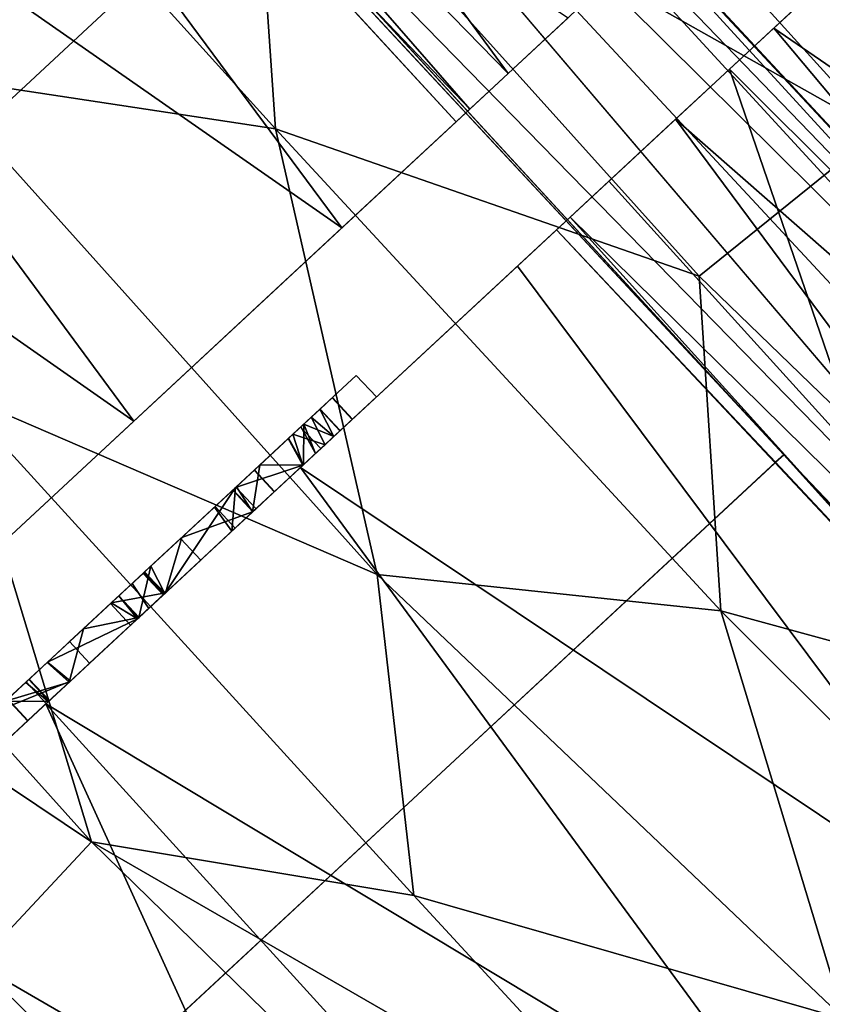
# Model space of a CAD drawing. Units: inches. Extents: x -14.5 to 12.7, y -13.7 to 12.8.
# Drawn here: x -13.7 to -13.3, y -0.8 to -0.4 of the extents above; entities that cross this region are included whole.
import ezdxf

# ---------------------------------------------------------------- set-up
doc = ezdxf.new("R2010")
doc.units = ezdxf.units.IN
doc.header["$MEASUREMENT"] = 0
doc.layers.add('SEAT-CASTERS', color=5, linetype='Continuous')

msp = doc.modelspace()

# ---------------------------------------------------------------- linework, layer by layer
at = {"layer": 'SEAT-CASTERS'}
for points in [[(-13.49293, 0.37737, 1.02865), (-12.63007, -0.54126, 1.00485), (-13.48517, 0.385, 0.98708)], [(-13.48517, 0.385, 0.98708), (-12.6269, -0.53874, 0.95999), (-13.48791, 0.38202, 0.94222)], [(-13.48517, 0.385, 0.98708), (-12.63007, -0.54126, 1.00485), (-12.6269, -0.53874, 0.95999)], [(-13.48791, 0.38202, 0.94222), (-12.63508, -0.54591, 0.91841), (-13.49441, 0.376, 0.91334)], [(-13.48791, 0.38202, 0.94222), (-12.6269, -0.53874, 0.95999), (-12.63508, -0.54591, 0.91841)], [(-13.49441, 0.376, 0.91334), (-12.64541, -0.55551, 0.89003), (-13.50538, 0.3658, 0.88561)], [(-13.50325, 0.36777, 1.05703), (-12.63656, -0.54728, 1.03372), (-13.49293, 0.37737, 1.02865)], [(-13.49441, 0.376, 0.91334), (-12.63508, -0.54591, 0.91841), (-12.64541, -0.55551, 0.89003)], [(-13.49293, 0.37737, 1.02865), (-12.63656, -0.54728, 1.03372), (-12.63007, -0.54126, 1.00485)], [(-13.51787, 0.35419, 1.08244), (-12.64753, -0.55748, 1.06146), (-13.50325, 0.36777, 1.05703)], [(-13.50325, 0.36777, 1.05703), (-12.64753, -0.55748, 1.06146), (-12.63656, -0.54728, 1.03372)], [(-13.50538, 0.3658, 0.88561), (-12.66002, -0.56909, 0.86462), (-13.52795, 0.34466, 0.85031)], [(-13.50538, 0.3658, 0.88561), (-12.64541, -0.55551, 0.89003), (-12.66002, -0.56909, 0.86462)], [(-13.53595, 0.33739, 1.10319), (-12.66273, -0.57161, 1.08614), (-13.51787, 0.35419, 1.08244)], [(-13.51787, 0.35419, 1.08244), (-12.66273, -0.57161, 1.08614), (-12.64753, -0.55748, 1.06146)], [(-13.52795, 0.34466, 0.85031), (-12.69842, -0.60477, 0.8289), (-13.55997, 0.31507, 0.82689)], [(-13.52795, 0.34466, 0.85031), (-12.6781, -0.58589, 0.84388), (-12.69842, -0.60477, 0.8289)], [(-13.52795, 0.34466, 0.85031), (-12.66002, -0.56909, 0.86462), (-12.6781, -0.58589, 0.84388)], [(-13.56697, 0.30843, 1.12463), (-12.68134, -0.5889, 1.10608), (-13.53595, 0.33739, 1.10319)], [(-13.53595, 0.33739, 1.10319), (-12.68134, -0.5889, 1.10608), (-12.66273, -0.57161, 1.08614)], [(-13.55997, 0.31507, 0.82689), (-12.72125, -0.62577, 0.81938), (-13.59063, 0.287, 0.81601)], [(-13.55997, 0.31507, 0.82689), (-12.69842, -0.60477, 0.8289), (-12.72125, -0.62577, 0.81938)], [(-13.61088, 0.26755, 1.131), (-12.732, -0.63575, 1.131), (-13.56697, 0.30843, 1.12463)], [(-13.56697, 0.30843, 1.12463), (-12.732, -0.63575, 1.131), (-12.70213, -0.60821, 1.12018)], [(-13.56697, 0.30843, 1.12463), (-12.70213, -0.60821, 1.12018), (-12.68134, -0.5889, 1.10608)], [(-13.59063, 0.287, 0.81601), (-12.75223, -0.65518, 0.816), (-13.62163, 0.25758, 0.81938)], [(-13.59063, 0.287, 0.81601), (-12.72125, -0.62577, 0.81938), (-12.75223, -0.65518, 0.816)], [(-13.64075, 0.24002, 1.12018), (-12.76546, -0.66705, 1.12702), (-13.61088, 0.26755, 1.131)], [(-13.61088, 0.26755, 1.131), (-12.76546, -0.66705, 1.12702), (-12.732, -0.63575, 1.131)], [(-13.62163, 0.25758, 0.81938), (-12.7829, -0.68327, 0.82689), (-13.64445, 0.23658, 0.8289)], [(-13.62163, 0.25758, 0.81938), (-12.75223, -0.65518, 0.816), (-12.7829, -0.68327, 0.82689)], [(-13.66153, 0.2207, 1.10608), (-12.78661, -0.6867, 1.11816), (-13.64075, 0.24002, 1.12018)], [(-13.64075, 0.24002, 1.12018), (-12.78661, -0.6867, 1.11816), (-12.76546, -0.66705, 1.12702)], [(-13.64445, 0.23658, 0.8289), (-12.80369, -0.70258, 0.84098), (-13.66477, 0.2177, 0.84388)], [(-13.64445, 0.23658, 0.8289), (-12.7829, -0.68327, 0.82689), (-12.80369, -0.70258, 0.84098)], [(-13.66477, 0.2177, 0.84388), (-12.83177, -0.72852, 0.87298), (-13.68286, 0.2009, 0.86462)], [(-13.68015, 0.20341, 1.08614), (-12.80693, -0.70559, 1.10319), (-13.66153, 0.2207, 1.10608)], [(-13.66477, 0.2177, 0.84388), (-12.80369, -0.70258, 0.84098), (-12.83177, -0.72852, 0.87298)], [(-13.66153, 0.2207, 1.10608), (-12.80693, -0.70559, 1.10319), (-12.78661, -0.6867, 1.11816)], [(-13.69535, 0.18929, 1.06145), (-12.82501, -0.72238, 1.08244), (-13.68015, 0.20341, 1.08614)], [(-13.68015, 0.20341, 1.08614), (-12.82501, -0.72238, 1.08244), (-12.80693, -0.70559, 1.10319)], [(-13.68286, 0.2009, 0.86462), (-12.83177, -0.72852, 0.87298), (-13.69746, 0.18732, 0.89003)], [(-13.69746, 0.18732, 0.89003), (-12.84847, -0.74418, 0.91334), (-13.70779, 0.17773, 0.91841)], [(-13.70632, 0.1791, 1.03372), (-12.83962, -0.73595, 1.05704), (-13.69535, 0.18929, 1.06145)], [(-13.69746, 0.18732, 0.89003), (-12.83177, -0.72852, 0.87298), (-12.84847, -0.74418, 0.91334)], [(-13.69535, 0.18929, 1.06145), (-12.83962, -0.73595, 1.05704), (-12.82501, -0.72238, 1.08244)], [(-13.70779, 0.17773, 0.91841), (-12.85776, -0.75256, 0.95622), (-13.71597, 0.17054, 0.95995)], [(-13.71281, 0.17306, 1.00485), (-12.84995, -0.74555, 1.02865), (-13.70632, 0.1791, 1.03372)], [(-13.70779, 0.17773, 0.91841), (-12.84847, -0.74418, 0.91334), (-12.85776, -0.75256, 0.95622)], [(-13.70632, 0.1791, 1.03372), (-12.84995, -0.74555, 1.02865), (-12.83962, -0.73595, 1.05704)], [(-13.71597, 0.17054, 0.95995), (-12.85574, -0.75094, 0.99923), (-13.71281, 0.17306, 1.00485)], [(-13.71597, 0.17054, 0.95995), (-12.85776, -0.75256, 0.95622), (-12.85574, -0.75094, 0.99923)], [(-13.71281, 0.17306, 1.00485), (-12.85574, -0.75094, 0.99923), (-12.84995, -0.74555, 1.02865)], [(-13.41975, -0.09237, 1.08011), (-13.12268, -0.46124, 1.02098), (-13.4454, -0.1162, 1.01565)], [(-13.41975, -0.09237, 1.08011), (-13.26161, -0.26795, 1.07492), (-13.10842, -0.44799, 1.06078)], [(-13.41975, -0.09237, 1.08011), (-13.10842, -0.44799, 1.06078), (-13.12268, -0.46124, 1.02098)], [(-13.23197, -0.56277, 0.71989), (-13.69787, -0.10065, 0.75798), (-13.55152, -0.21481, 0.71585)], [(-13.12675, -0.71547, 0.75832), (-13.69787, -0.10065, 0.75798), (-13.23197, -0.56277, 0.71989)], [(-13.15366, -0.74039, 0.8291), (-13.69787, -0.10065, 0.75798), (-13.12675, -0.71547, 0.75832)], [(-13.4454, -0.1162, 1.01565), (-13.12792, -0.46611, 0.96138), (-13.44943, -0.11994, 0.95581)], [(-13.4454, -0.1162, 1.01565), (-13.12268, -0.46124, 1.02098), (-13.12792, -0.46611, 0.96138)], [(-13.18016, -0.40716, 0.91355), (-13.39417, -0.17607, 0.91193), (-13.44943, -0.11994, 0.95581)], [(-13.18016, -0.40716, 0.91355), (-13.44943, -0.11994, 0.95581), (-13.12792, -0.46611, 0.96138)], [(-13.45971, -0.41163, 1.15782), (-13.67164, -0.12289, 1.23543), (-13.72076, -0.14424, 1.13737)], [(-13.43294, -0.38677, 1.22834), (-13.67164, -0.12289, 1.23543), (-13.45971, -0.41163, 1.15782)], [(-13.7412, -0.13833, 0.90184), (-13.3494, -0.56441, 0.91448), (-13.56379, -0.33367, 0.91448)], [(-13.47514, -0.42597, 1.08454), (-13.74558, -0.1431, 1.0399), (-13.48061, -0.43105, 0.97378)], [(-13.56705, -0.33671, 0.97353), (-13.48061, -0.43105, 0.97378), (-13.74558, -0.1431, 1.0399)], [(-13.47514, -0.42597, 1.08454), (-13.72076, -0.14424, 1.13737), (-13.74558, -0.1431, 1.0399)], [(-13.45971, -0.41163, 1.15782), (-13.72076, -0.14424, 1.13737), (-13.47514, -0.42597, 1.08454)], [(-13.18016, -0.40716, 0.91355), (-13.39544, -0.17726, 0.73977), (-13.39417, -0.17607, 0.91193)], [(-13.18106, -0.408, 0.73977), (-13.36943, -0.23371, 0.66644), (-13.39544, -0.17726, 0.73977)], [(-13.39544, -0.17726, 0.73977), (-13.18016, -0.40716, 0.91355), (-13.18106, -0.408, 0.73977)], [(-13.73272, -0.19506, 1.78322), (-13.52638, -0.47357, 1.75603), (-13.81539, -0.27186, 1.71541)], [(-13.73272, -0.19506, 1.78322), (-13.43572, -0.38935, 1.81547), (-13.52638, -0.47357, 1.75603)], [(-13.22357, -0.55497, 0.6929), (-13.55152, -0.21481, 0.71585), (-13.54245, -0.20636, 0.67562)], [(-13.22033, -0.55197, 0.56015), (-13.54245, -0.20636, 0.67562), (-13.54191, -0.20587, 0.56015)], [(-13.22357, -0.55497, 0.6929), (-13.54245, -0.20636, 0.67562), (-13.22033, -0.55197, 0.65974)], [(-13.54245, -0.20636, 0.67562), (-13.22033, -0.55197, 0.56015), (-13.22033, -0.55197, 0.65974)], [(-13.23197, -0.56277, 0.71989), (-13.55152, -0.21481, 0.71585), (-13.22357, -0.55497, 0.6929)], [(-13.56251, -0.29339, 1.88513), (-13.73508, -0.23236, 1.83364), (-13.55294, -0.43382, 1.84984)], [(-13.55294, -0.43382, 1.84984), (-13.73508, -0.23236, 1.83364), (-13.69116, -0.41293, 1.79415)], [(-13.56251, -0.29339, 1.88513), (-13.31144, -0.43492, 1.91975), (-13.49576, -0.23137, 1.91612)], [(-13.25213, -0.367, 1.94125), (-13.49576, -0.23137, 1.91612), (-13.31144, -0.43492, 1.91975)], [(-13.18106, -0.408, 0.73977), (-13.23544, -0.37791, 0.66644), (-13.36943, -0.23371, 0.66644)], [(-13.81539, -0.27186, 1.71541), (-13.60966, -0.55095, 1.67653), (-13.89821, -0.34882, 1.61808)], [(-13.81539, -0.27186, 1.71541), (-13.52638, -0.47357, 1.75603), (-13.60966, -0.55095, 1.67653)], [(-13.55294, -0.43382, 1.84984), (-13.38327, -0.49283, 1.88815), (-13.56251, -0.29339, 1.88513)], [(-13.31144, -0.43492, 1.91975), (-13.56251, -0.29339, 1.88513), (-13.38327, -0.49283, 1.88815)], [(-13.17876, -0.51332, 1.33435), (-13.26528, -0.31201, 1.39678), (-13.35341, -0.39348, 1.29412)], [(-13.27205, -0.31788, 1.86393), (-13.12713, -0.65347, 1.83974), (-13.37115, -0.40995, 1.82894)], [(-13.89821, -0.34882, 1.61808), (-13.60966, -0.55095, 1.67653), (-13.68885, -0.62453, 1.57446)], [(-13.12951, -0.66092, 1.27725), (-13.35341, -0.39348, 1.29412), (-13.39275, -0.43003, 1.22834)], [(-13.12951, -0.66092, 1.27725), (-13.17876, -0.51332, 1.33435), (-13.35341, -0.39348, 1.29412)], [(-13.37115, -0.40995, 1.82894), (-13.24879, -0.76651, 1.7657), (-13.45602, -0.48882, 1.77788)], [(-13.37115, -0.40995, 1.82894), (-13.12713, -0.65347, 1.83974), (-13.24879, -0.76651, 1.7657)], [(-13.68114, -0.53956, 1.74246), (-13.51216, -0.61243, 1.79641), (-13.69116, -0.41293, 1.79415)], [(-13.55294, -0.43382, 1.84984), (-13.69116, -0.41293, 1.79415), (-13.51216, -0.61243, 1.79641)], [(-13.51216, -0.61243, 1.79641), (-13.37464, -0.62696, 1.84444), (-13.55294, -0.43382, 1.84984)], [(-13.38327, -0.49283, 1.88815), (-13.55294, -0.43382, 1.84984), (-13.37464, -0.62696, 1.84444)], [(-13.17009, -0.73003, 1.15071), (-13.39275, -0.43003, 1.22834), (-13.41951, -0.45489, 1.15782)], [(-13.12951, -0.66092, 1.27725), (-13.39275, -0.43003, 1.22834), (-13.17009, -0.73003, 1.15071)], [(-13.38327, -0.49283, 1.88815), (-13.19346, -0.67657, 1.8773), (-13.31144, -0.43492, 1.91975)], [(-13.17009, -0.73003, 1.15071), (-13.41951, -0.45489, 1.15782), (-13.43494, -0.46924, 1.08454)], [(-13.17243, -0.76008, 1.03837), (-13.43494, -0.46924, 1.08454), (-13.44041, -0.47432, 0.97378)], [(-13.17009, -0.73003, 1.15071), (-13.43494, -0.46924, 1.08454), (-13.17243, -0.76008, 1.03837)], [(-13.44041, -0.47432, 0.97378), (-13.35267, -0.56745, 0.97353), (-13.17243, -0.76008, 1.03837)], [(-13.45602, -0.48882, 1.77788), (-13.24879, -0.76651, 1.7657), (-13.5429, -0.56955, 1.70535)], [(-13.37464, -0.62696, 1.84444), (-13.19346, -0.67657, 1.8773), (-13.38327, -0.49283, 1.88815)], [(-13.85575, -0.56584, 1.5915), (-13.62658, -0.71959, 1.66843), (-13.80601, -0.51963, 1.6668)], [(-13.68114, -0.53956, 1.74246), (-13.80601, -0.51963, 1.6668), (-13.62658, -0.71959, 1.66843)], [(-13.62658, -0.71959, 1.66843), (-13.49746, -0.74108, 1.7347), (-13.68114, -0.53956, 1.74246)], [(-13.51216, -0.61243, 1.79641), (-13.68114, -0.53956, 1.74246), (-13.49746, -0.74108, 1.7347)], [(-13.54159, -0.5522, 1.35112), (-13.54174, -0.56846, 1.37756), (-13.55923, -0.56859, 1.39214)], [(-13.54591, -0.55622, 1.27773), (-13.53307, -0.5604, 1.29414), (-13.53857, -0.5494, 1.31423)], [(-13.54159, -0.5522, 1.35112), (-13.53688, -0.56395, 1.36599), (-13.54174, -0.56846, 1.37756)], [(-13.53857, -0.5494, 1.31423), (-13.52953, -0.55711, 1.32803), (-13.54159, -0.5522, 1.35112)], [(-13.54159, -0.5522, 1.35112), (-13.52953, -0.55711, 1.32803), (-13.53688, -0.56395, 1.36599)], [(-13.53857, -0.5494, 1.31423), (-13.53307, -0.5604, 1.29414), (-13.52953, -0.55711, 1.32803)], [(-13.56895, -0.57762, 1.24005), (-13.54196, -0.56867, 1.26565), (-13.54591, -0.55622, 1.27773)], [(-13.54591, -0.55622, 1.27773), (-13.54196, -0.56867, 1.26565), (-13.53307, -0.5604, 1.29414)], [(-13.62658, -0.71959, 1.66843), (-13.85575, -0.56584, 1.5915), (-13.67234, -0.76851, 1.59419)], [(-13.3494, -0.56441, 0.91448), (-13.17336, -0.75936, 0.97327), (-13.35267, -0.56745, 0.97353)], [(-13.17243, -0.76008, 1.03837), (-13.35267, -0.56745, 0.97353), (-13.17336, -0.75936, 0.97327)], [(-13.3494, -0.56441, 0.91448), (-13.16909, -0.75452, 0.90206), (-13.17336, -0.75936, 0.97327)], [(-13.5429, -0.56955, 1.70535), (-13.33775, -0.84916, 1.6812), (-13.64484, -0.66425, 1.58097)], [(-13.55923, -0.56859, 1.39214), (-13.56209, -0.58737, 1.40438), (-13.59046, -0.5976, 1.41689)], [(-13.56895, -0.57762, 1.24005), (-13.57038, -0.59507, 1.23216), (-13.54196, -0.56867, 1.26565)], [(-13.55923, -0.56859, 1.39214), (-13.54174, -0.56846, 1.37756), (-13.56209, -0.58737, 1.40438)], [(-13.5429, -0.56955, 1.70535), (-13.24879, -0.76651, 1.7657), (-13.33775, -0.84916, 1.6812)], [(-13.60282, -0.60909, 1.22361), (-13.59724, -0.62002, 1.22097), (-13.56895, -0.57762, 1.24005)], [(-13.56895, -0.57762, 1.24005), (-13.59724, -0.62002, 1.22097), (-13.57038, -0.59507, 1.23216)], [(-13.59046, -0.5976, 1.41689), (-13.56209, -0.58737, 1.40438), (-13.597, -0.61981, 1.42178)], [(-13.59046, -0.5976, 1.41689), (-13.597, -0.61981, 1.42178), (-13.61868, -0.62381, 1.42004)], [(-13.62979, -0.63415, 1.22647), (-13.60761, -0.62965, 1.22254), (-13.60282, -0.60909, 1.22361)], [(-13.60282, -0.60909, 1.22361), (-13.60761, -0.62965, 1.22254), (-13.59724, -0.62002, 1.22097)], [(-13.51216, -0.61243, 1.79641), (-13.32512, -0.79061, 1.78966), (-13.37464, -0.62696, 1.84444)], [(-13.49746, -0.74108, 1.7347), (-13.32512, -0.79061, 1.78966), (-13.51216, -0.61243, 1.79641)], [(-13.61868, -0.62381, 1.42004), (-13.597, -0.61981, 1.42178), (-13.60817, -0.63019, 1.42268)], [(-13.61868, -0.62381, 1.42004), (-13.60817, -0.63019, 1.42268), (-13.64417, -0.64751, 1.40936)], [(-13.37464, -0.62696, 1.84444), (-13.32512, -0.79061, 1.78966), (-13.2597, -0.74165, 1.83406)], [(-13.37464, -0.62696, 1.84444), (-13.2597, -0.74165, 1.83406), (-13.19346, -0.67657, 1.8773)], [(-13.64417, -0.64751, 1.40936), (-13.60817, -0.63019, 1.42268), (-13.63501, -0.65511, 1.41163)], [(-13.62979, -0.63415, 1.22647), (-13.63555, -0.65562, 1.23206), (-13.60761, -0.62965, 1.22254)], [(-13.66104, -0.66318, 1.24948), (-13.63555, -0.65562, 1.23206), (-13.62979, -0.63415, 1.22647)], [(-13.64417, -0.64751, 1.40936), (-13.63501, -0.65511, 1.41163), (-13.66607, -0.66786, 1.38567)], [(-13.66607, -0.66786, 1.38567), (-13.63501, -0.65511, 1.41163), (-13.66319, -0.68131, 1.37764)], [(-13.66104, -0.66318, 1.24948), (-13.64386, -0.66334, 1.2389), (-13.63555, -0.65562, 1.23206)], [(-13.64484, -0.66425, 1.58097), (-13.49444, -0.99475, 1.434), (-13.72459, -0.73835, 1.4306)], [(-13.66104, -0.66318, 1.24948), (-13.66844, -0.68619, 1.27781), (-13.64386, -0.66334, 1.2389)], [(-13.64484, -0.66425, 1.58097), (-13.41316, -0.91923, 1.58447), (-13.49444, -0.99475, 1.434)], [(-13.64484, -0.66425, 1.58097), (-13.33775, -0.84916, 1.6812), (-13.41316, -0.91923, 1.58447)], [(-13.67234, -0.76851, 1.59419), (-13.43642, -0.90543, 1.65829), (-13.62658, -0.71959, 1.66843)], [(-13.62658, -0.71959, 1.66843), (-13.43642, -0.90543, 1.65829), (-13.39298, -0.85448, 1.72136)], [(-13.62658, -0.71959, 1.66843), (-13.39298, -0.85448, 1.72136), (-13.49746, -0.74108, 1.7347)], [(-13.72459, -0.73835, 1.4306), (-13.49444, -0.99475, 1.434), (-13.76813, -0.77881, 1.30685)], [(-13.49746, -0.74108, 1.7347), (-13.39298, -0.85448, 1.72136), (-13.32512, -0.79061, 1.78966)], [(-13.71948, -0.80688, 1.51086), (-13.48784, -0.95046, 1.58378), (-13.67234, -0.76851, 1.59419)], [(-13.67234, -0.76851, 1.59419), (-13.48784, -0.95046, 1.58378), (-13.43642, -0.90543, 1.65829)], [(-13.28469, -0.79861, 1.77269), (-13.33775, -0.84916, 1.6812), (-13.24879, -0.76651, 1.7657)], [(-13.76813, -0.77881, 1.30685), (-13.55144, -1.04771, 1.26053), (-13.7891, -0.79829, 1.22269)], [(-13.76813, -0.77881, 1.30685), (-13.49444, -0.99475, 1.434), (-13.55144, -1.04771, 1.26053)]]:
    msp.add_3dface(points, dxfattribs=at)
for points, invisible_edges in [([(-13.15366, -0.74039, 0.8291), (-13.72488, -0.12508, 0.82862), (-13.69787, -0.10065, 0.75798)], 1), ([(-13.15366, -0.74039, 0.8291), (-13.7412, -0.13833, 0.90184), (-13.72488, -0.12508, 0.82862)], 12), ([(-13.3494, -0.56441, 0.91448), (-13.7412, -0.13833, 0.90184), (-13.16909, -0.75452, 0.90206)], 2), ([(-13.16909, -0.75452, 0.90206), (-13.7412, -0.13833, 0.90184), (-13.15366, -0.74039, 0.8291)], 1), ([(-13.54191, -0.20587, 0.56015), (-13.23932, -0.46213, 0.56015), (-13.22033, -0.55197, 0.56015)], 3), ([(-13.54191, -0.20587, 0.56015), (-13.4537, -0.23139, 0.56015), (-13.23932, -0.46213, 0.56015)], 13), ([(-13.4537, -0.23139, 0.60739), (-13.23932, -0.46213, 0.56015), (-13.4537, -0.23139, 0.56015)], 1), ([(-13.4135, -0.27465, 0.66644), (-13.23932, -0.46213, 0.56015), (-13.4537, -0.23139, 0.60739)], 3), ([(-13.36943, -0.23371, 0.66644), (-13.27951, -0.41887, 0.66644), (-13.4135, -0.27465, 0.66644)], 1), ([(-13.27951, -0.41887, 0.66644), (-13.36943, -0.23371, 0.66644), (-13.23544, -0.37791, 0.66644)], 1), ([(-13.52638, -0.47357, 1.75603), (-13.30397, -0.26693, 1.57992), (-13.30486, -0.26775, 1.39773)], 13), ([(-13.43572, -0.38935, 1.81547), (-13.30397, -0.26693, 1.57992), (-13.52638, -0.47357, 1.75603)], 3), ([(-13.52638, -0.47357, 1.75603), (-13.30486, -0.26775, 1.39773), (-13.39343, -0.35005, 1.29436)], 13), ([(-13.27951, -0.41887, 0.66644), (-13.23932, -0.46213, 0.56015), (-13.4135, -0.27465, 0.66644)], 3), ([(-13.37115, -0.40995, 1.82894), (-13.26377, -0.31019, 1.57994), (-13.24774, -0.2953, 1.60247)], 13), ([(-13.37115, -0.40995, 1.82894), (-13.24774, -0.2953, 1.60247), (-13.27205, -0.31788, 1.86393)], 3), ([(-13.5429, -0.56955, 1.70535), (-13.26528, -0.31201, 1.39678), (-13.26377, -0.31019, 1.57994)], 13), ([(-13.5429, -0.56955, 1.70535), (-13.26377, -0.31019, 1.57994), (-13.45602, -0.48882, 1.77788)], 3), ([(-13.45602, -0.48882, 1.77788), (-13.26377, -0.31019, 1.57994), (-13.37115, -0.40995, 1.82894)], 3), ([(-13.5429, -0.56955, 1.70535), (-13.35341, -0.39348, 1.29412), (-13.26528, -0.31201, 1.39678)], 13), ([(-13.56379, -0.33367, 0.91448), (-13.72645, -0.91465, 0.91451), (-13.94223, -0.6853, 0.91448)], 1), ([(-13.94223, -0.6853, 0.91448), (-13.56705, -0.33671, 0.97353), (-13.56379, -0.33367, 0.91448)], 1), ([(-13.72645, -0.91465, 0.91451), (-13.56379, -0.33367, 0.91448), (-13.3494, -0.56441, 0.91448)], 1), ([(-13.8549, -0.77881, 0.97353), (-13.56705, -0.33671, 0.97353), (-13.94364, -0.6866, 0.97353)], 1), ([(-13.56705, -0.33671, 0.97353), (-13.94223, -0.6853, 0.91448), (-13.94364, -0.6866, 0.97353)], 1), ([(-13.56705, -0.33671, 0.97353), (-13.8549, -0.77881, 0.97353), (-13.48061, -0.43105, 0.97378)], 1), ([(-13.60966, -0.55095, 1.67653), (-13.39343, -0.35005, 1.29436), (-13.68885, -0.62453, 1.57446)], 3), ([(-13.68885, -0.62453, 1.57446), (-13.39343, -0.35005, 1.29436), (-13.43294, -0.38677, 1.22834)], 13), ([(-13.52638, -0.47357, 1.75603), (-13.39343, -0.35005, 1.29436), (-13.60966, -0.55095, 1.67653)], 3), ([(-13.7648, -0.69509, 1.43058), (-13.43294, -0.38677, 1.22834), (-13.45971, -0.41163, 1.15782)], 13), ([(-13.68885, -0.62453, 1.57446), (-13.43294, -0.38677, 1.22834), (-13.7648, -0.69509, 1.43058)], 3), ([(-13.56179, -0.58709, 1.43177), (-13.35341, -0.39348, 1.29412), (-13.64484, -0.66425, 1.58097)], 15), ([(-13.64484, -0.66425, 1.58097), (-13.35341, -0.39348, 1.29412), (-13.5429, -0.56955, 1.70535)], 3), ([(-13.55324, -0.57914, 1.42502), (-13.35341, -0.39348, 1.29412), (-13.56179, -0.58709, 1.43177)], 3), ([(-13.52701, -0.55477, 1.38911), (-13.35341, -0.39348, 1.29412), (-13.55324, -0.57914, 1.42502)], 15), ([(-13.52206, -0.55018, 1.37744), (-13.35341, -0.39348, 1.29412), (-13.52701, -0.55477, 1.38911)], 3), ([(-13.5125, -0.5413, 1.32843), (-13.35341, -0.39348, 1.29412), (-13.52206, -0.55018, 1.37744)], 15), ([(-13.5125, -0.5413, 1.32843), (-13.39275, -0.43003, 1.22834), (-13.35341, -0.39348, 1.29412)], 13), ([(-13.7648, -0.69509, 1.43058), (-13.45971, -0.41163, 1.15782), (-13.8182, -0.74472, 1.27355)], 3), ([(-13.8182, -0.74472, 1.27355), (-13.45971, -0.41163, 1.15782), (-13.47514, -0.42597, 1.08454)], 13), ([(-13.84383, -0.76853, 1.1383), (-13.47514, -0.42597, 1.08454), (-13.48061, -0.43105, 0.97378)], 13), ([(-13.8182, -0.74472, 1.27355), (-13.47514, -0.42597, 1.08454), (-13.84383, -0.76853, 1.1383)], 3), ([(-13.84383, -0.76853, 1.1383), (-13.48061, -0.43105, 0.97378), (-13.8549, -0.77881, 0.97353)], 1), ([(-13.52216, -0.55027, 1.26598), (-13.39275, -0.43003, 1.22834), (-13.5125, -0.5413, 1.31495)], 15), ([(-13.52216, -0.55027, 1.26598), (-13.41951, -0.45489, 1.15782), (-13.39275, -0.43003, 1.22834)], 13), ([(-13.5125, -0.5413, 1.31495), (-13.39275, -0.43003, 1.22834), (-13.5125, -0.5413, 1.32843)], 3), ([(-13.41951, -0.45489, 1.15782), (-13.60774, -0.62978, 1.19869), (-13.7891, -0.79829, 1.22269)], 15), ([(-13.41951, -0.45489, 1.15782), (-13.7891, -0.79829, 1.22269), (-13.43494, -0.46924, 1.08454)], 3), ([(-13.60774, -0.62978, 1.19869), (-13.41951, -0.45489, 1.15782), (-13.59787, -0.6206, 1.19869)], 3), ([(-13.59787, -0.6206, 1.19869), (-13.41951, -0.45489, 1.15782), (-13.56196, -0.58725, 1.21175)], 15), ([(-13.56196, -0.58725, 1.21175), (-13.41951, -0.45489, 1.15782), (-13.55341, -0.5793, 1.21849)], 3), ([(-13.55341, -0.5793, 1.21849), (-13.41951, -0.45489, 1.15782), (-13.5271, -0.55486, 1.2543)], 15), ([(-13.5271, -0.55486, 1.2543), (-13.41951, -0.45489, 1.15782), (-13.52216, -0.55027, 1.26598)], 3), ([(-13.43494, -0.46924, 1.08454), (-13.7891, -0.79829, 1.22269), (-13.80363, -0.81179, 1.1383)], 13), ([(-13.43494, -0.46924, 1.08454), (-13.80363, -0.81179, 1.1383), (-13.44041, -0.47432, 0.97378)], 3), ([(-13.81471, -0.82209, 0.97353), (-13.35267, -0.56745, 0.97353), (-13.44041, -0.47432, 0.97378)], 1), ([(-13.44041, -0.47432, 0.97378), (-13.80363, -0.81179, 1.1383), (-13.81471, -0.82209, 0.97353)], 1), ([(-13.52708, -0.55484, 1.31495), (-13.52054, -0.53264, 1.31495), (-13.53512, -0.54619, 1.31495)], 1), ([(-13.52054, -0.53264, 1.32843), (-13.53512, -0.54619, 1.31495), (-13.52054, -0.53264, 1.31495)], 1), ([(-13.5125, -0.5413, 1.32843), (-13.53512, -0.54619, 1.32843), (-13.52054, -0.53264, 1.32843)], 1), ([(-13.53512, -0.54619, 1.31495), (-13.52054, -0.53264, 1.32843), (-13.53512, -0.54619, 1.32843)], 1), ([(-13.52054, -0.53264, 1.31495), (-13.52708, -0.55484, 1.31495), (-13.5125, -0.5413, 1.31495)], 1), ([(-13.52054, -0.53264, 1.32843), (-13.5125, -0.5413, 1.31495), (-13.5125, -0.5413, 1.32843)], 1), ([(-13.5125, -0.5413, 1.31495), (-13.52054, -0.53264, 1.32843), (-13.52054, -0.53264, 1.31495)], 1), ([(-13.54283, -0.55336, 1.27593), (-13.53514, -0.54621, 1.2543), (-13.5302, -0.54162, 1.26598)], 1), ([(-13.52216, -0.55027, 1.26598), (-13.54283, -0.55336, 1.27593), (-13.5302, -0.54162, 1.26598)], 1), ([(-13.53688, -0.56395, 1.36599), (-13.5301, -0.54153, 1.37744), (-13.54273, -0.55326, 1.36748)], 1), ([(-13.53504, -0.54611, 1.38911), (-13.54273, -0.55326, 1.36748), (-13.5301, -0.54153, 1.37744)], 1), ([(-13.5301, -0.54153, 1.37744), (-13.53688, -0.56395, 1.36599), (-13.52206, -0.55018, 1.37744)], 1), ([(-13.5271, -0.55486, 1.2543), (-13.5302, -0.54162, 1.26598), (-13.53514, -0.54621, 1.2543)], 1), ([(-13.53512, -0.54619, 1.32843), (-13.5125, -0.5413, 1.32843), (-13.52953, -0.55711, 1.32803)], 1), ([(-13.52206, -0.55018, 1.37744), (-13.53504, -0.54611, 1.38911), (-13.5301, -0.54153, 1.37744)], 1), ([(-13.53307, -0.5604, 1.29414), (-13.5125, -0.5413, 1.31495), (-13.52708, -0.55484, 1.31495)], 13), ([(-13.52216, -0.55027, 1.26598), (-13.5125, -0.5413, 1.31495), (-13.53307, -0.5604, 1.29414)], 15), ([(-13.5302, -0.54162, 1.26598), (-13.5271, -0.55486, 1.2543), (-13.52216, -0.55027, 1.26598)], 1), ([(-13.5125, -0.5413, 1.32843), (-13.52206, -0.55018, 1.37744), (-13.52953, -0.55711, 1.32803)], 3), ([(-13.54196, -0.56867, 1.26565), (-13.53514, -0.54621, 1.2543), (-13.54777, -0.55794, 1.26426)], 1), ([(-13.53514, -0.54621, 1.2543), (-13.54283, -0.55336, 1.27593), (-13.54777, -0.55794, 1.26426)], 1), ([(-13.52701, -0.55477, 1.38911), (-13.54767, -0.55784, 1.37916), (-13.53504, -0.54611, 1.38911)], 1), ([(-13.54273, -0.55326, 1.36748), (-13.53504, -0.54611, 1.38911), (-13.54767, -0.55784, 1.37916)], 1), ([(-13.53514, -0.54621, 1.2543), (-13.54196, -0.56867, 1.26565), (-13.5271, -0.55486, 1.2543)], 1), ([(-13.53512, -0.54619, 1.31495), (-13.52953, -0.55711, 1.32803), (-13.52708, -0.55484, 1.31495)], 1), ([(-13.52953, -0.55711, 1.32803), (-13.53512, -0.54619, 1.31495), (-13.53512, -0.54619, 1.32843)], 1), ([(-13.53504, -0.54611, 1.38911), (-13.52206, -0.55018, 1.37744), (-13.52701, -0.55477, 1.38911)], 1), ([(-13.59088, -0.59799, 1.31311), (-13.54591, -0.55622, 1.27773), (-13.53857, -0.5494, 1.31423)], 13), ([(-13.59088, -0.59799, 1.31311), (-13.53857, -0.5494, 1.31423), (-13.54159, -0.5522, 1.35112)], 13), ([(-13.59088, -0.59799, 1.31311), (-13.54159, -0.5522, 1.35112), (-13.55923, -0.56859, 1.39214)], 13), ([(-13.54283, -0.55336, 1.27593), (-13.52216, -0.55027, 1.26598), (-13.53479, -0.562, 1.27593)], 1), ([(-13.52953, -0.55711, 1.32803), (-13.52206, -0.55018, 1.37744), (-13.53688, -0.56395, 1.36599)], 1), ([(-13.52216, -0.55027, 1.26598), (-13.53307, -0.5604, 1.29414), (-13.53479, -0.562, 1.27593)], 3), ([(-13.60535, -0.61143, 1.23441), (-13.54591, -0.55622, 1.27773), (-13.59088, -0.59799, 1.31311)], 15), ([(-13.60535, -0.61143, 1.23441), (-13.56895, -0.57762, 1.24005), (-13.54591, -0.55622, 1.27773)], 13), ([(-13.55341, -0.5793, 1.21849), (-13.5271, -0.55486, 1.2543), (-13.54196, -0.56867, 1.26565)], 13), ([(-13.52701, -0.55477, 1.38911), (-13.55324, -0.57914, 1.42502), (-13.54174, -0.56846, 1.37756)], 3), ([(-13.53479, -0.562, 1.27593), (-13.54777, -0.55794, 1.26426), (-13.54283, -0.55336, 1.27593)], 1), ([(-13.54174, -0.56846, 1.37756), (-13.54273, -0.55326, 1.36748), (-13.54767, -0.55784, 1.37916)], 1), ([(-13.54767, -0.55784, 1.37916), (-13.52701, -0.55477, 1.38911), (-13.54174, -0.56846, 1.37756)], 1), ([(-13.54273, -0.55326, 1.36748), (-13.54174, -0.56846, 1.37756), (-13.53688, -0.56395, 1.36599)], 1), ([(-13.53307, -0.5604, 1.29414), (-13.52708, -0.55484, 1.31495), (-13.52953, -0.55711, 1.32803)], 1), ([(-13.54777, -0.55794, 1.26426), (-13.53479, -0.562, 1.27593), (-13.54196, -0.56867, 1.26565)], 1), ([(-13.53479, -0.562, 1.27593), (-13.53307, -0.5604, 1.29414), (-13.54196, -0.56867, 1.26565)], 1), ([(-13.35267, -0.56745, 0.97353), (-13.81471, -0.82209, 0.97353), (-13.72925, -0.91734, 0.97353)], 1), ([(-13.72645, -0.91465, 0.91451), (-13.35267, -0.56745, 0.97353), (-13.72925, -0.91734, 0.97353)], 1), ([(-13.35267, -0.56745, 0.97353), (-13.72645, -0.91465, 0.91451), (-13.3494, -0.56441, 0.91448)], 1), ([(-13.59088, -0.59799, 1.31311), (-13.55923, -0.56859, 1.39214), (-13.59046, -0.5976, 1.41689)], 13), ([(-13.5607, -0.58608, 1.23573), (-13.54196, -0.56867, 1.26565), (-13.57038, -0.59507, 1.23216)], 1), ([(-13.56874, -0.57743, 1.23573), (-13.57001, -0.5786, 1.21175), (-13.56145, -0.57065, 1.21849)], 1), ([(-13.56196, -0.58725, 1.21175), (-13.56145, -0.57065, 1.21849), (-13.57001, -0.5786, 1.21175)], 1), ([(-13.56983, -0.57844, 1.43177), (-13.56857, -0.57727, 1.40779), (-13.56128, -0.57049, 1.42502)], 1), ([(-13.55324, -0.57914, 1.42502), (-13.56983, -0.57844, 1.43177), (-13.56128, -0.57049, 1.42502)], 1), ([(-13.55341, -0.5793, 1.21849), (-13.56874, -0.57743, 1.23573), (-13.56145, -0.57065, 1.21849)], 1), ([(-13.56209, -0.58737, 1.40438), (-13.56128, -0.57049, 1.42502), (-13.56857, -0.57727, 1.40779)], 1), ([(-13.54174, -0.56846, 1.37756), (-13.55324, -0.57914, 1.42502), (-13.56209, -0.58737, 1.40438)], 1), ([(-13.56128, -0.57049, 1.42502), (-13.56209, -0.58737, 1.40438), (-13.55324, -0.57914, 1.42502)], 1), ([(-13.56145, -0.57065, 1.21849), (-13.56196, -0.58725, 1.21175), (-13.55341, -0.5793, 1.21849)], 1), ([(-13.55341, -0.5793, 1.21849), (-13.54196, -0.56867, 1.26565), (-13.5607, -0.58608, 1.23573)], 3), ([(-13.56895, -0.57762, 1.24005), (-13.60535, -0.61143, 1.23441), (-13.60282, -0.60909, 1.22361)], 3), ([(-13.5607, -0.58608, 1.23573), (-13.5773, -0.58538, 1.22899), (-13.56874, -0.57743, 1.23573)], 1), ([(-13.57001, -0.5786, 1.21175), (-13.56874, -0.57743, 1.23573), (-13.5773, -0.58538, 1.22899)], 1), ([(-13.5773, -0.58538, 1.22899), (-13.56196, -0.58725, 1.21175), (-13.57001, -0.5786, 1.21175)], 1), ([(-13.56857, -0.57727, 1.40779), (-13.56983, -0.57844, 1.43177), (-13.57712, -0.58522, 1.41453)], 1), ([(-13.56909, -0.59387, 1.41453), (-13.56857, -0.57727, 1.40779), (-13.57712, -0.58522, 1.41453)], 1), ([(-13.56179, -0.58709, 1.43177), (-13.57712, -0.58522, 1.41453), (-13.56983, -0.57844, 1.43177)], 1), ([(-13.56983, -0.57844, 1.43177), (-13.55324, -0.57914, 1.42502), (-13.56179, -0.58709, 1.43177)], 1), ([(-13.56857, -0.57727, 1.40779), (-13.56909, -0.59387, 1.41453), (-13.56209, -0.58737, 1.40438)], 1), ([(-13.56874, -0.57743, 1.23573), (-13.55341, -0.5793, 1.21849), (-13.5607, -0.58608, 1.23573)], 1), ([(-13.56179, -0.58709, 1.43177), (-13.64484, -0.66425, 1.58097), (-13.59767, -0.62042, 1.44496)], 15), ([(-13.59787, -0.6206, 1.19869), (-13.56196, -0.58725, 1.21175), (-13.59724, -0.62002, 1.22097)], 3), ([(-13.56179, -0.58709, 1.43177), (-13.59767, -0.62042, 1.44496), (-13.597, -0.61981, 1.42178)], 13), ([(-13.59724, -0.62002, 1.22097), (-13.56196, -0.58725, 1.21175), (-13.57038, -0.59507, 1.23216)], 1), ([(-13.56179, -0.58709, 1.43177), (-13.597, -0.61981, 1.42178), (-13.56909, -0.59387, 1.41453)], 3), ([(-13.56909, -0.59387, 1.41453), (-13.597, -0.61981, 1.42178), (-13.56209, -0.58737, 1.40438)], 1), ([(-13.56196, -0.58725, 1.21175), (-13.5773, -0.58538, 1.22899), (-13.57038, -0.59507, 1.23216)], 1), ([(-13.5773, -0.58538, 1.22899), (-13.5607, -0.58608, 1.23573), (-13.57038, -0.59507, 1.23216)], 1), ([(-13.57712, -0.58522, 1.41453), (-13.56179, -0.58709, 1.43177), (-13.56909, -0.59387, 1.41453)], 1), ([(-13.61023, -0.61598, 1.4097), (-13.59046, -0.5976, 1.41689), (-13.61868, -0.62381, 1.42004)], 13), ([(-13.59088, -0.59799, 1.31311), (-13.59046, -0.5976, 1.41689), (-13.61023, -0.61598, 1.4097)], 3), ([(-13.61023, -0.61598, 1.4097), (-13.58284, -0.60665, 1.31311), (-13.59088, -0.59799, 1.31311)], 1), ([(-13.60535, -0.61143, 1.23441), (-13.59088, -0.59799, 1.31311), (-13.6053, -0.61139, 1.31311)], 1), ([(-13.59088, -0.59799, 1.31311), (-13.59727, -0.62005, 1.31311), (-13.6053, -0.61139, 1.31311)], 1), ([(-13.59727, -0.62005, 1.31311), (-13.59088, -0.59799, 1.31311), (-13.58284, -0.60665, 1.31311)], 1), ([(-13.58284, -0.60665, 1.31311), (-13.61023, -0.61598, 1.4097), (-13.60364, -0.62598, 1.4097)], 1), ([(-13.60364, -0.62598, 1.4097), (-13.59727, -0.62005, 1.31311), (-13.58284, -0.60665, 1.31311)], 1), ([(-13.60535, -0.61143, 1.23441), (-13.62979, -0.63415, 1.22647), (-13.60282, -0.60909, 1.22361)], 13), ([(-13.61893, -0.62406, 1.23501), (-13.62979, -0.63415, 1.22647), (-13.60535, -0.61143, 1.23441)], 3), ([(-13.60535, -0.61143, 1.23441), (-13.5973, -0.62009, 1.2343), (-13.61893, -0.62406, 1.23501)], 2), ([(-13.6053, -0.61139, 1.31311), (-13.5973, -0.62009, 1.2343), (-13.60535, -0.61143, 1.23441)], 1), ([(-13.5973, -0.62009, 1.2343), (-13.6053, -0.61139, 1.31311), (-13.59727, -0.62005, 1.31311)], 1), ([(-13.59724, -0.62002, 1.22097), (-13.61578, -0.62113, 1.2186), (-13.6059, -0.61196, 1.2186)], 1), ([(-13.61578, -0.62113, 1.2186), (-13.6059, -0.61196, 1.19869), (-13.6059, -0.61196, 1.2186)], 1), ([(-13.6059, -0.61196, 1.19869), (-13.61578, -0.62113, 1.2186), (-13.61578, -0.62113, 1.19869)], 1), ([(-13.60774, -0.62978, 1.19869), (-13.6059, -0.61196, 1.19869), (-13.61578, -0.62113, 1.19869)], 1), ([(-13.61559, -0.62095, 1.42505), (-13.60571, -0.61177, 1.44496), (-13.61559, -0.62095, 1.44496)], 1), ([(-13.59767, -0.62042, 1.44496), (-13.61559, -0.62095, 1.44496), (-13.60571, -0.61177, 1.44496)], 1), ([(-13.60817, -0.63019, 1.42268), (-13.60571, -0.61177, 1.42505), (-13.61559, -0.62095, 1.42505)], 1), ([(-13.60571, -0.61177, 1.44496), (-13.61559, -0.62095, 1.42505), (-13.60571, -0.61177, 1.42505)], 1), ([(-13.60571, -0.61177, 1.42505), (-13.60817, -0.63019, 1.42268), (-13.597, -0.61981, 1.42178)], 1), ([(-13.6059, -0.61196, 1.19869), (-13.60774, -0.62978, 1.19869), (-13.59787, -0.6206, 1.19869)], 1), ([(-13.6059, -0.61196, 1.2186), (-13.59787, -0.6206, 1.19869), (-13.59724, -0.62002, 1.22097)], 1), ([(-13.59787, -0.6206, 1.19869), (-13.6059, -0.61196, 1.2186), (-13.6059, -0.61196, 1.19869)], 1), ([(-13.597, -0.61981, 1.42178), (-13.60571, -0.61177, 1.44496), (-13.60571, -0.61177, 1.42505)], 1), ([(-13.60571, -0.61177, 1.44496), (-13.597, -0.61981, 1.42178), (-13.59767, -0.62042, 1.44496)], 1), ([(-13.61023, -0.61598, 1.4097), (-13.68039, -0.68116, 1.34951), (-13.63536, -0.63932, 1.31311)], 3), ([(-13.61023, -0.61598, 1.4097), (-13.66607, -0.66786, 1.38567), (-13.68039, -0.68116, 1.34951)], 13), ([(-13.61023, -0.61598, 1.4097), (-13.64417, -0.64751, 1.40936), (-13.66607, -0.66786, 1.38567)], 13), ([(-13.61023, -0.61598, 1.4097), (-13.61868, -0.62381, 1.42004), (-13.64417, -0.64751, 1.40936)], 13), ([(-13.63536, -0.63932, 1.31311), (-13.60364, -0.62598, 1.4097), (-13.61023, -0.61598, 1.4097)], 1), ([(-13.59767, -0.62042, 1.44496), (-13.64484, -0.66425, 1.58097), (-13.60755, -0.6296, 1.44496)], 3), ([(-13.61893, -0.62406, 1.23501), (-13.5973, -0.62009, 1.2343), (-13.61089, -0.6327, 1.23501)], 1), ([(-13.61578, -0.62113, 1.2186), (-13.59724, -0.62002, 1.22097), (-13.60761, -0.62965, 1.22254)], 1), ([(-13.60774, -0.62978, 1.19869), (-13.61578, -0.62113, 1.2186), (-13.60761, -0.62965, 1.22254)], 1), ([(-13.61578, -0.62113, 1.2186), (-13.60774, -0.62978, 1.19869), (-13.61578, -0.62113, 1.19869)], 1), ([(-13.61559, -0.62095, 1.44496), (-13.59767, -0.62042, 1.44496), (-13.60755, -0.6296, 1.44496)], 1), ([(-13.61559, -0.62095, 1.42505), (-13.60755, -0.6296, 1.44496), (-13.60817, -0.63019, 1.42268)], 1), ([(-13.60755, -0.6296, 1.44496), (-13.61559, -0.62095, 1.42505), (-13.61559, -0.62095, 1.44496)], 1), ([(-13.59727, -0.62005, 1.31311), (-13.61089, -0.6327, 1.23501), (-13.5973, -0.62009, 1.2343)], 1), ([(-13.59727, -0.62005, 1.31311), (-13.60364, -0.62598, 1.4097), (-13.61089, -0.6327, 1.31311)], 15), ([(-13.59727, -0.62005, 1.31311), (-13.61089, -0.6327, 1.31311), (-13.61089, -0.6327, 1.23501)], 13), ([(-13.63536, -0.63932, 1.31311), (-13.62979, -0.63415, 1.22647), (-13.61893, -0.62406, 1.23501)], 15), ([(-13.63536, -0.63932, 1.31311), (-13.61893, -0.62406, 1.23501), (-13.61893, -0.62406, 1.31311)], 1), ([(-13.61893, -0.62406, 1.31311), (-13.62732, -0.64797, 1.31311), (-13.63536, -0.63932, 1.31311)], 1), ([(-13.60364, -0.62598, 1.4097), (-13.63536, -0.63932, 1.31311), (-13.62732, -0.64797, 1.31311)], 1), ([(-13.62732, -0.64797, 1.31311), (-13.61893, -0.62406, 1.31311), (-13.61089, -0.6327, 1.31311)], 1), ([(-13.61089, -0.6327, 1.31311), (-13.60364, -0.62598, 1.4097), (-13.62732, -0.64797, 1.31311)], 1), ([(-13.61089, -0.6327, 1.31311), (-13.61893, -0.62406, 1.23501), (-13.61089, -0.6327, 1.23501)], 1), ([(-13.61893, -0.62406, 1.23501), (-13.61089, -0.6327, 1.31311), (-13.61893, -0.62406, 1.31311)], 1), ([(-13.7891, -0.79829, 1.22269), (-13.60774, -0.62978, 1.19869), (-13.64362, -0.66311, 1.21189)], 15), ([(-13.60755, -0.6296, 1.44496), (-13.64484, -0.66425, 1.58097), (-13.64344, -0.66296, 1.4319)], 15), ([(-13.64362, -0.66311, 1.21189), (-13.60774, -0.62978, 1.19869), (-13.60761, -0.62965, 1.22254)], 13), ([(-13.64362, -0.66311, 1.21189), (-13.60761, -0.62965, 1.22254), (-13.63555, -0.65562, 1.23206)], 1), ([(-13.60755, -0.6296, 1.44496), (-13.64344, -0.66296, 1.4319), (-13.60817, -0.63019, 1.42268)], 3), ([(-13.60817, -0.63019, 1.42268), (-13.64344, -0.66296, 1.4319), (-13.63501, -0.65511, 1.41163)], 1), ([(-13.63536, -0.63932, 1.31311), (-13.66104, -0.66318, 1.24948), (-13.62979, -0.63415, 1.22647)], 13), ([(-13.63536, -0.63932, 1.31311), (-13.68198, -0.68264, 1.30052), (-13.66104, -0.66318, 1.24948)], 13), ([(-13.63536, -0.63932, 1.31311), (-13.68039, -0.68116, 1.34951), (-13.68198, -0.68264, 1.30052)], 13), ([(-13.64437, -0.64769, 1.22912), (-13.66021, -0.66242, 1.21863), (-13.65166, -0.65447, 1.21189)], 1), ([(-13.66021, -0.66242, 1.21863), (-13.64437, -0.64769, 1.22912), (-13.65292, -0.65564, 1.23587)], 1), ([(-13.63555, -0.65562, 1.23206), (-13.65292, -0.65564, 1.23587), (-13.64437, -0.64769, 1.22912)], 1), ([(-13.64471, -0.66413, 1.40792), (-13.64419, -0.64753, 1.41466), (-13.65275, -0.65548, 1.40792)], 1), ([(-13.65149, -0.65431, 1.4319), (-13.65275, -0.65548, 1.40792), (-13.64419, -0.64753, 1.41466)], 1), ([(-13.64362, -0.66311, 1.21189), (-13.64437, -0.64769, 1.22912), (-13.65166, -0.65447, 1.21189)], 1), ([(-13.63501, -0.65511, 1.41163), (-13.65149, -0.65431, 1.4319), (-13.64419, -0.64753, 1.41466)], 1), ([(-13.64419, -0.64753, 1.41466), (-13.64471, -0.66413, 1.40792), (-13.63501, -0.65511, 1.41163)], 1), ([(-13.64437, -0.64769, 1.22912), (-13.64362, -0.66311, 1.21189), (-13.63555, -0.65562, 1.23206)], 1), ([(-13.65217, -0.67107, 1.21863), (-13.65166, -0.65447, 1.21189), (-13.66021, -0.66242, 1.21863)], 1), ([(-13.65275, -0.65548, 1.40792), (-13.65149, -0.65431, 1.4319), (-13.66004, -0.66225, 1.42516)], 1), ([(-13.65149, -0.65431, 1.4319), (-13.652, -0.67091, 1.42516), (-13.66004, -0.66225, 1.42516)], 1), ([(-13.65166, -0.65447, 1.21189), (-13.65217, -0.67107, 1.21863), (-13.64362, -0.66311, 1.21189)], 1), ([(-13.652, -0.67091, 1.42516), (-13.65149, -0.65431, 1.4319), (-13.64344, -0.66296, 1.4319)], 1), ([(-13.65149, -0.65431, 1.4319), (-13.63501, -0.65511, 1.41163), (-13.64344, -0.66296, 1.4319)], 1), ([(-13.64471, -0.66413, 1.40792), (-13.66319, -0.68131, 1.37764), (-13.63501, -0.65511, 1.41163)], 1), ([(-13.64386, -0.66334, 1.2389), (-13.66021, -0.66242, 1.21863), (-13.65292, -0.65564, 1.23587)], 1), ([(-13.652, -0.67091, 1.42516), (-13.65275, -0.65548, 1.40792), (-13.66004, -0.66225, 1.42516)], 1), ([(-13.65292, -0.65564, 1.23587), (-13.63555, -0.65562, 1.23206), (-13.64386, -0.66334, 1.2389)], 1), ([(-13.65275, -0.65548, 1.40792), (-13.652, -0.67091, 1.42516), (-13.64471, -0.66413, 1.40792)], 1), ([(-13.66021, -0.66242, 1.21863), (-13.64386, -0.66334, 1.2389), (-13.65217, -0.67107, 1.21863)], 1), ([(-13.7891, -0.79829, 1.22269), (-13.64362, -0.66311, 1.21189), (-13.65217, -0.67107, 1.21863)], 13), ([(-13.652, -0.67091, 1.42516), (-13.64484, -0.66425, 1.58097), (-13.72459, -0.73835, 1.4306)], 13), ([(-13.67841, -0.69544, 1.25454), (-13.65217, -0.67107, 1.21863), (-13.64386, -0.66334, 1.2389)], 13), ([(-13.67841, -0.69544, 1.25454), (-13.64386, -0.66334, 1.2389), (-13.66578, -0.68371, 1.26449)], 3), ([(-13.66578, -0.68371, 1.26449), (-13.64386, -0.66334, 1.2389), (-13.66844, -0.68619, 1.27781)], 1), ([(-13.652, -0.67091, 1.42516), (-13.66319, -0.68131, 1.37764), (-13.64471, -0.66413, 1.40792)], 3), ([(-13.64344, -0.66296, 1.4319), (-13.64484, -0.66425, 1.58097), (-13.652, -0.67091, 1.42516)], 3), ([(-13.7891, -0.79829, 1.22269), (-13.65217, -0.67107, 1.21863), (-13.67841, -0.69544, 1.25454)], 15), ([(-13.652, -0.67091, 1.42516), (-13.72459, -0.73835, 1.4306), (-13.67831, -0.69535, 1.38935)], 15), ([(-13.652, -0.67091, 1.42516), (-13.67831, -0.69535, 1.38935), (-13.66319, -0.68131, 1.37764)], 13)]:
    msp.add_3dface(points, dxfattribs=dict(at, invisible_edges=invisible_edges))

doc.saveas('drawing.dxf')
